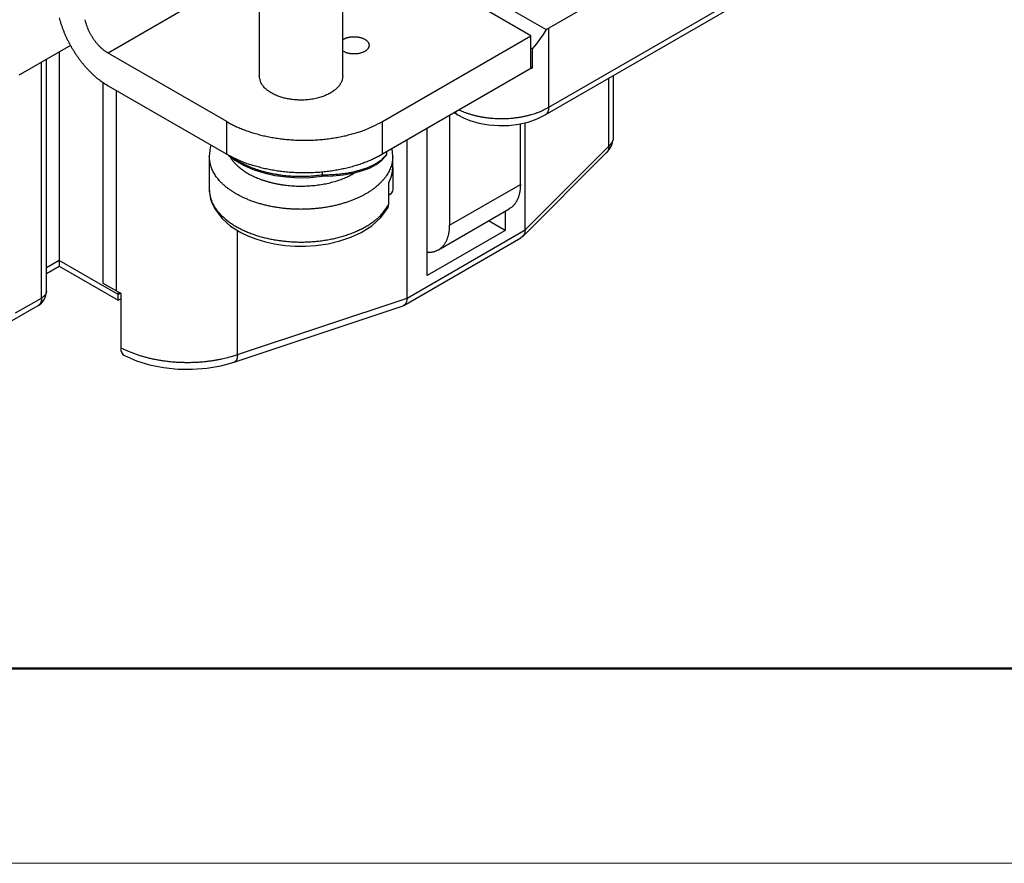
# Model space of a CAD drawing. Units: millimetres. Extents: x 11 to 1272, y 29 to 449.
# Drawn here: x 908 to 935, y 134 to 157 of the extents above; entities that cross this region are included whole.
import ezdxf

# ---------------------------------------------------------------- set-up
doc = ezdxf.new("R2010")
doc.units = ezdxf.units.MM
doc.header["$MEASUREMENT"] = 0
doc.layers.get('0').update_dxf_attribs({"lineweight": 30})
doc.layers.add('DIM', color=3, linetype='Continuous', lineweight=15)
doc.layers.add('图框', color=7, linetype='Continuous', lineweight=20)

# ---------------------------------------------------------------- blocks, each defined once
blk = doc.blocks.new('A4图框-NEW')
at = {"layer": '图框', "lineweight": 50}
blk.add_line((836.855, 484.035), (1126.929, 484.035), dxfattribs=at)
at = {"layer": '图框', "color": 1, "lineweight": 18}
blk.add_line((833.413, 480.535), (1130.412, 480.535), dxfattribs=at)

msp = doc.modelspace()

# ---------------------------------------------------------------- linework, layer by layer
for p, q in [((930.902, 161.167), (922.629, 156.391)), ((922.629, 154.26), (930.902, 159.036)), ((922.535, 154.054), (930.808, 158.83)), ((919.701, 158.007), (922.563, 156.355)), ((922.151, 156.189), (919.351, 157.805)), ((913.446, 157.285), (910.74, 155.723)), ((914.821, 157.438), (914.821, 155.105)), ((917.071, 155.105), (917.071, 157.438)), ((922.629, 154.26), (922.629, 156.391)), ((918.142, 153.874), (922.151, 156.189)), ((922.151, 155.307), (922.151, 156.189)), ((909.728, 155.924), (908.373, 155.141)), ((909.423, 155.748), (909.423, 150.126)), ((913.942, 153.874), (910.74, 155.723)), ((922.188, 155.837), (922.151, 155.858)), ((922.188, 155.837), (922.188, 155.322)), ((908.946, 149.116), (908.946, 155.472)), ((909.078, 149.299), (909.078, 155.548)), ((922.151, 155.307), (918.142, 152.992)), ((922.188, 155.322), (922.151, 155.344)), ((910.601, 154.929), (910.601, 149.52)), ((924.256, 153.216), (924.256, 155.047)), ((924.376, 153.37), (924.376, 155.117)), ((910.74, 154.841), (913.942, 152.992)), ((910.971, 149.306), (910.971, 154.707)), ((920.078, 154.11), (920.176, 154.054)), ((913.942, 152.992), (913.942, 153.874)), ((918.142, 152.992), (918.142, 153.874)), ((919.956, 154.039), (919.956, 151.078)), ((921.992, 150.953), (921.992, 153.84)), ((919.351, 149.722), (919.351, 153.69)), ((921.865, 152.18), (921.865, 153.813)), ((918.81, 149.116), (918.81, 153.378)), ((918.261, 153), (918.262, 153.062)), ((921.921, 150.765), (924.184, 153.028)), ((921.992, 150.953), (924.256, 153.216)), ((913.471, 152.937), (913.471, 152.057)), ((918.421, 152.641), (918.421, 152.937)), ((916.525, 152.441), (916.525, 152.513)), ((918.421, 152.641), (918.421, 152.053)), ((918.315, 151.642), (918.315, 152.23)), ((919.956, 151.078), (921.865, 152.18)), ((919.657, 150.419), (921.567, 151.521)), ((921.451, 151.454), (921.451, 150.934)), ((921.451, 150.934), (921.001, 151.194)), ((914.23, 147.589), (914.23, 150.934)), ((918.81, 149.116), (921.992, 150.953)), ((921.451, 150.934), (919.351, 149.722)), ((918.721, 148.912), (921.879, 150.735)), ((909.423, 150.126), (909.078, 149.927)), ((911.014, 149.208), (909.423, 150.126)), ((909.078, 149.774), (909.422, 149.973)), ((909.421, 149.975), (911.012, 149.057)), ((910.601, 149.52), (910.971, 149.306)), ((908.246, 148.712), (908.946, 149.116)), ((911.012, 149.054), (911.081, 149.094)), ((911.014, 149.282), (911.014, 149.208)), ((911.081, 149.246), (911.014, 149.208)), ((911.081, 149.246), (911.081, 147.776)), ((914.23, 147.589), (918.81, 149.116)), ((908.153, 148.506), (908.853, 148.91)), ((914.147, 147.387), (918.699, 148.904))]:
    msp.add_line(p, q)
for points in [[(909.421, 156.675, 0.0069), (909.442, 156.6, 0.006659), (909.465, 156.523, 0.006707), (909.491, 156.446, 0.006658), (909.52, 156.367, 0.006594), (909.551, 156.289, 0.006524), (909.585, 156.21, 0.006509), (909.621, 156.13, 0.006475), (909.66, 156.052, 0.00647), (909.701, 155.973, 0.006455), (909.744, 155.895, 0.006467), (909.79, 155.818, 0.006484), (909.837, 155.742, 0.006525), (909.887, 155.668, 0.006551), (909.938, 155.595, 0.006568), (909.99, 155.524, 0.006681), (910.045, 155.455, 0.006868), (910.1, 155.388, 0.0068), (910.156, 155.324, 0.006494), (910.213, 155.263, 0.007183), (910.272, 155.204, 0.008563), (910.332, 155.146, 0.006875), (910.389, 155.094, 0.00287), (910.441, 155.049, 0.009534), (910.507, 154.997, 0.017099), (910.608, 154.927, 0.009181), (910.74, 154.841, 0.005146)], [(910.74, 155.723), (910.713, 155.738, -0.009118), (910.687, 155.755, -0.008453), (910.661, 155.774, -0.008047), (910.634, 155.794, -0.007996), (910.607, 155.815, -0.007823), (910.58, 155.838, -0.007637), (910.554, 155.862, -0.007442), (910.527, 155.888, -0.007316), (910.501, 155.914, -0.007165), (910.474, 155.942, -0.007052), (910.449, 155.972, -0.006926), (910.424, 156.002, -0.006833), (910.399, 156.033, -0.006742), (910.375, 156.065, -0.006681), (910.352, 156.099, -0.006601), (910.329, 156.132, -0.006518), (910.308, 156.167, -0.006525), (910.287, 156.202, -0.006604), (910.267, 156.237, -0.006433), (910.249, 156.273, -0.006054), (910.231, 156.309, -0.006595), (910.215, 156.345, -0.007732), (910.199, 156.382, -0.0061), (910.185, 156.417, -0.002522), (910.173, 156.448, -0.008302), (910.16, 156.487, -0.014488), (910.144, 156.546, -0.007595), (910.125, 156.623, -0.004211)], [(922.629, 156.391), (922.626, 156.389, -0.000358), (922.624, 156.388, -0.000357), (922.622, 156.387, -0.000357), (922.62, 156.386, -0.000356), (922.618, 156.385, -0.000356), (922.616, 156.383, -0.000355), (922.614, 156.382, -0.000355), (922.611, 156.381, -0.000354), (922.609, 156.38, -0.000354), (922.607, 156.379, -0.000353), (922.605, 156.377, -0.000352), (922.603, 156.376, -0.000352), (922.601, 156.375, -0.000351), (922.598, 156.374, -0.000352), (922.596, 156.373, -0.00035), (922.594, 156.371, -0.000347), (922.592, 156.37, -0.00035), (922.59, 156.369, -0.000356), (922.588, 156.368, -0.000346), (922.585, 156.367, -0.000322), (922.583, 156.365, -0.000355), (922.581, 156.364, -0.000423), (922.579, 156.363, -0.00032), (922.577, 156.362, -0.00011), (922.575, 156.361, -0.000451), (922.572, 156.36, -0.000774), (922.568, 156.358, -0.000377), (922.563, 156.355, -0.0002)], [(917.092, 156.097), (917.109, 156.106, -0.013926), (917.127, 156.115, -0.011975), (917.148, 156.124, -0.011097), (917.169, 156.132, -0.011365), (917.192, 156.139, -0.011186), (917.217, 156.146, -0.010992), (917.242, 156.152, -0.010745), (917.269, 156.157, -0.010727), (917.297, 156.161, -0.010606), (917.326, 156.163, -0.010628), (917.356, 156.165, -0.010603), (917.386, 156.165, -0.010708), (917.417, 156.164, -0.010801), (917.447, 156.162, -0.01099), (917.477, 156.158, -0.011213), (917.507, 156.153, -0.011498), (917.535, 156.147, -0.011868), (917.563, 156.14, -0.012261), (917.589, 156.131, -0.012792), (917.614, 156.121, -0.013301), (917.638, 156.111, -0.014005), (917.659, 156.1, -0.014635), (917.679, 156.088, -0.015502), (917.697, 156.076, -0.016217), (917.713, 156.063, -0.017233), (917.728, 156.05, -0.01802), (917.74, 156.037, -0.019027), (917.751, 156.023, -0.019686), (917.76, 156.01, -0.020721), (917.767, 155.997, -0.020908), (917.773, 155.984, -0.022398), (917.778, 155.971, -0.024008), (917.781, 155.957, -0.024631), (917.783, 155.942, -0.026693), (917.783, 155.927, -0.027897), (917.782, 155.911, -0.028477), (917.778, 155.896, -0.028238), (917.773, 155.88, -0.028012), (917.766, 155.864, -0.02691), (917.756, 155.848, -0.025742), (917.745, 155.832, -0.024056), (917.731, 155.817, -0.022546), (917.715, 155.802, -0.020807), (917.697, 155.787, -0.019312), (917.678, 155.774, -0.017793), (917.656, 155.761, -0.016504), (917.633, 155.75, -0.015296), (917.608, 155.739, -0.014253), (917.583, 155.73, -0.013341), (917.556, 155.721, -0.012524), (917.529, 155.714, -0.011856), (917.501, 155.709, -0.011217), (917.474, 155.704, -0.010751), (917.446, 155.701, -0.010277), (917.419, 155.699, -0.00993), (917.392, 155.698, -0.009487), (917.366, 155.698, -0.00936), (917.34, 155.699, -0.009303), (917.315, 155.7, -0.00886), (917.292, 155.703, -0.007739), (917.269, 155.706, -0.009059), (917.247, 155.71, -0.011677), (917.223, 155.716, -0.008321), (917.201, 155.721, -0.001699), (917.181, 155.727, -0.014261), (917.156, 155.736, -0.02818), (917.119, 155.754, -0.014292), (917.071, 155.779, -0.007353)], [(917.071, 156.084), (917.072, 156.084, -0.000579), (917.073, 156.085, -0.000581), (917.073, 156.085, -0.00058), (917.074, 156.086, -0.000576), (917.075, 156.086, -0.000574), (917.075, 156.087, -0.000572), (917.076, 156.087, -0.000569), (917.077, 156.088, -0.000567), (917.077, 156.088, -0.000565), (917.078, 156.088, -0.000563), (917.079, 156.089, -0.00056), (917.079, 156.089, -0.000558), (917.08, 156.09, -0.000556), (917.081, 156.09, -0.000555), (917.082, 156.091, -0.000551), (917.082, 156.091, -0.000546), (917.083, 156.091, -0.000549), (917.084, 156.092, -0.000557), (917.084, 156.092, -0.00054), (917.085, 156.093, -0.000503), (917.086, 156.093, -0.000552), (917.086, 156.093, -0.000653), (917.087, 156.094, -0.000496), (917.088, 156.094, -0.000174), (917.088, 156.095, -0.000692), (917.089, 156.095, -0.001182), (917.09, 156.096, -0.000578), (917.092, 156.097, -0.000307)], [(922.151, 155.311), (922.152, 155.312, 0.00013), (922.154, 155.312, 0.00013), (922.155, 155.313, 0.00013), (922.156, 155.313, 0.00013), (922.157, 155.313, 0.00013), (922.159, 155.314, 0.00013), (922.16, 155.314, 0.00013), (922.161, 155.314, 0.00013), (922.162, 155.315, 0.00013), (922.164, 155.315, 0.00013), (922.165, 155.315, 0.00013), (922.166, 155.316, 0.00013), (922.167, 155.316, 0.00013), (922.168, 155.316, 0.00013), (922.17, 155.317, 0.00013), (922.171, 155.317, 0.000129), (922.172, 155.318, 0.000131), (922.173, 155.318, 0.000133), (922.175, 155.318, 0.00013), (922.176, 155.319, 0.000121), (922.177, 155.319, 0.000134), (922.178, 155.319, 0.000159), (922.18, 155.32, 0.000121), (922.181, 155.32, 0.000042), (922.182, 155.32, 0.000171), (922.183, 155.321, 0.000294), (922.185, 155.321, 0.000144), (922.188, 155.322, 0.000076)], [(908.373, 155.141), (908.343, 155.125, -0.011352)], [(917.071, 155.105), (917.069, 155.066, -0.027712), (917.063, 155.028, -0.025735), (917.053, 154.988, -0.02455), (917.038, 154.949, -0.024799), (917.019, 154.909, -0.024019), (916.995, 154.869, -0.022887), (916.966, 154.83, -0.021485), (916.932, 154.792, -0.020307), (916.893, 154.754, -0.018918), (916.85, 154.718, -0.017696), (916.803, 154.684, -0.016437), (916.751, 154.651, -0.015361), (916.696, 154.621, -0.014324), (916.638, 154.592, -0.013422), (916.576, 154.566, -0.012604), (916.512, 154.543, -0.011874), (916.446, 154.523, -0.011249), (916.379, 154.505, -0.010666), (916.31, 154.49, -0.010199), (916.241, 154.478, -0.009735), (916.173, 154.468, -0.009397), (916.104, 154.462, -0.009034), (916.036, 154.457, -0.008786), (915.97, 154.455, -0.008478), (915.905, 154.456, -0.008338), (915.841, 154.458, -0.008159), (915.78, 154.462, -0.007979), (915.721, 154.468, -0.007641), (915.664, 154.476, -0.007892), (915.608, 154.485, -0.007991), (915.552, 154.497, -0.008013), (915.495, 154.51, -0.008654), (915.438, 154.525, -0.009169), (915.381, 154.543, -0.009772), (915.325, 154.563, -0.010328), (915.27, 154.586, -0.011048), (915.216, 154.611, -0.011936), (915.164, 154.638, -0.013201), (915.114, 154.668, -0.01385), (915.067, 154.7, -0.014045), (915.023, 154.734, -0.016778), (914.982, 154.77, -0.021991), (914.945, 154.81, -0.018458), (914.913, 154.848, -0.007108), (914.886, 154.884, -0.028473), (914.862, 154.931, -0.056464), (914.841, 155.006, -0.030581), (914.821, 155.105, -0.016469)], [(920.109, 154.128), (920.111, 154.125, 0.004213), (920.113, 154.122, 0.004238), (920.114, 154.119, 0.004286), (920.116, 154.115, 0.004361), (920.118, 154.112, 0.004427), (920.12, 154.11, 0.004488), (920.121, 154.107, 0.004548), (920.123, 154.104, 0.00461), (920.125, 154.101, 0.00467), (920.127, 154.098, 0.004731), (920.129, 154.095, 0.004787), (920.131, 154.093, 0.004842), (920.134, 154.09, 0.0049), (920.136, 154.087, 0.004962), (920.138, 154.085, 0.005001), (920.14, 154.082, 0.005019), (920.142, 154.08, 0.005109), (920.145, 154.078, 0.00526), (920.147, 154.075, 0.005151), (920.15, 154.073, 0.004843), (920.152, 154.071, 0.005383), (920.155, 154.069, 0.006464), (920.157, 154.067, 0.004933), (920.16, 154.065, 0.001694), (920.162, 154.063, 0.007002), (920.165, 154.061, 0.012135), (920.17, 154.058, 0.005952), (920.176, 154.054, 0.003154)], [(920.217, 154.19), (920.282, 154.16, 0.009405), (920.35, 154.132, 0.008675), (920.422, 154.106, 0.008254), (920.497, 154.081, 0.008259), (920.575, 154.058, 0.00812), (920.655, 154.037, 0.007964), (920.739, 154.018, 0.0078), (920.824, 154.002, 0.007718), (920.911, 153.987, 0.007608), (921, 153.976, 0.007542), (921.091, 153.967, 0.007465), (921.182, 153.96, 0.007425), (921.274, 153.956, 0.007393), (921.367, 153.955, 0.007391), (921.459, 153.957, 0.007379), (921.551, 153.961, 0.007359), (921.642, 153.969, 0.007448), (921.733, 153.978, 0.007611), (921.821, 153.991, 0.007521), (921.908, 154.005, 0.007176), (921.992, 154.022, 0.00788), (922.075, 154.042, 0.009302), (922.157, 154.064, 0.007535), (922.233, 154.087, 0.003308), (922.299, 154.108, 0.010283), (922.378, 154.139, 0.01835), (922.489, 154.19, 0.010007), (922.629, 154.26, 0.005684)], [(922.629, 154.26), (922.628, 154.251, -0.005388), (922.628, 154.242, -0.005361), (922.628, 154.234, -0.00546), (922.627, 154.225, -0.005723), (922.626, 154.217, -0.005942), (922.625, 154.208, -0.00615), (922.624, 154.2, -0.006362), (922.622, 154.192, -0.00661), (922.621, 154.184, -0.00685), (922.619, 154.176, -0.007113), (922.617, 154.168, -0.007369), (922.614, 154.16, -0.007647), (922.612, 154.152, -0.00793), (922.609, 154.145, -0.008243), (922.606, 154.137, -0.008512), (922.603, 154.13, -0.008763), (922.6, 154.123, -0.009141), (922.596, 154.116, -0.009652), (922.592, 154.11, -0.00967), (922.588, 154.103, -0.009285), (922.584, 154.097, -0.010549), (922.579, 154.091, -0.012981), (922.574, 154.086, -0.010084), (922.569, 154.08, -0.003455), (922.565, 154.076, -0.014635), (922.559, 154.07, -0.026025), (922.549, 154.063, -0.012914), (922.535, 154.054, -0.006836)], [(913.942, 153.874), (914.044, 153.817, 0.010837), (914.153, 153.763, 0.00982), (914.268, 153.711, 0.009257), (914.39, 153.661, 0.009267), (914.518, 153.615, 0.009072), (914.651, 153.571, 0.008859), (914.791, 153.531, 0.008628), (914.935, 153.495, 0.008509), (915.084, 153.463, 0.008346), (915.237, 153.436, 0.008245), (915.394, 153.413, 0.008123), (915.553, 153.395, 0.008055), (915.715, 153.382, 0.007988), (915.878, 153.374, 0.007965), (916.042, 153.372, 0.007927), (916.206, 153.374, 0.00789), (916.369, 153.382, 0.007965), (916.531, 153.395, 0.008126), (916.69, 153.413, 0.008019), (916.847, 153.436, 0.00765), (916.999, 153.463, 0.008387), (917.149, 153.495, 0.009885), (917.296, 153.533, 0.008027), (917.432, 153.571, 0.003568), (917.553, 153.608, 0.010928), (917.694, 153.661, 0.019528), (917.893, 153.751, 0.010721), (918.142, 153.874, 0.006111)], [(924.256, 153.216), (924.263, 153.224, 0.001861), (924.27, 153.231, 0.001933), (924.277, 153.238, 0.00204), (924.283, 153.245, 0.00219), (924.29, 153.252, 0.002348), (924.296, 153.259, 0.002514), (924.302, 153.265, 0.002703), (924.308, 153.272, 0.002915), (924.313, 153.278, 0.003157), (924.318, 153.284, 0.003425), (924.323, 153.29, 0.003734), (924.327, 153.296, 0.004078), (924.332, 153.302, 0.004487), (924.336, 153.307, 0.004954), (924.339, 153.313, 0.005484), (924.343, 153.318, 0.006059), (924.346, 153.323, 0.006854), (924.349, 153.328, 0.00788), (924.351, 153.332, 0.0087), (924.353, 153.337, 0.009177), (924.355, 153.341, 0.011594), (924.357, 153.345, 0.016257), (924.358, 153.349, 0.014598), (924.359, 153.353, 0.005341), (924.36, 153.356, 0.024748), (924.36, 153.359, 0.057619), (924.359, 153.364, 0.035307), (924.357, 153.37, 0.020208)], [(924.256, 153.216), (924.256, 153.21, -0.005166), (924.255, 153.203, -0.005112), (924.255, 153.196, -0.005153), (924.255, 153.189, -0.005313), (924.254, 153.182, -0.005433), (924.253, 153.175, -0.00554), (924.252, 153.168, -0.005641), (924.251, 153.161, -0.005765), (924.25, 153.155, -0.005874), (924.248, 153.148, -0.005996), (924.247, 153.141, -0.006102), (924.245, 153.135, -0.006219), (924.243, 153.128, -0.006331), (924.241, 153.121, -0.006462), (924.239, 153.115, -0.006549), (924.236, 153.108, -0.00662), (924.234, 153.102, -0.00678), (924.231, 153.096, -0.007036), (924.228, 153.09, -0.006919), (924.225, 153.083, -0.006532), (924.222, 153.077, -0.007321), (924.218, 153.071, -0.008884), (924.214, 153.065, -0.006766), (924.211, 153.06, -0.002237), (924.207, 153.055, -0.009743), (924.203, 153.049, -0.017022), (924.195, 153.04, -0.008314), (924.184, 153.028, -0.004374)], [(918.421, 152.937), (918.418, 152.867, -0.019723), (918.41, 152.799, -0.020433), (918.396, 152.732, -0.020171), (918.376, 152.665, -0.01913), (918.352, 152.601, -0.018265), (918.323, 152.538, -0.01733), (918.289, 152.477, -0.01642), (918.252, 152.417, -0.015399), (918.211, 152.36, -0.014475), (918.166, 152.305, -0.013486), (918.118, 152.252, -0.012689), (918.068, 152.201, -0.011883), (918.014, 152.152, -0.011062), (917.959, 152.106, -0.010168), (917.902, 152.061, -0.009845), (917.843, 152.019, -0.009361), (917.78, 151.977, -0.008857), (917.712, 151.936, -0.008842), (917.64, 151.895, -0.008639), (917.564, 151.856, -0.008496), (917.484, 151.817, -0.008286), (917.399, 151.78, -0.008176), (917.31, 151.744, -0.007992), (917.217, 151.711, -0.007893), (917.119, 151.679, -0.007734), (917.018, 151.649, -0.007653), (916.913, 151.622, -0.007522), (916.805, 151.597, -0.007461), (916.693, 151.575, -0.007361), (916.578, 151.555, -0.007321), (916.461, 151.539, -0.007252), (916.341, 151.526, -0.007234), (916.22, 151.517, -0.007198), (916.097, 151.511, -0.007204), (915.973, 151.508, -0.007203), (915.848, 151.509, -0.007234), (915.723, 151.514, -0.007268), (915.599, 151.522, -0.007325), (915.476, 151.534, -0.007397), (915.353, 151.55, -0.007481), (915.233, 151.569, -0.007592), (915.115, 151.591, -0.007704), (915, 151.617, -0.007857), (914.887, 151.645, -0.007999), (914.778, 151.677, -0.008194), (914.673, 151.712, -0.008366), (914.572, 151.749, -0.008604), (914.475, 151.788, -0.008805), (914.383, 151.829, -0.009088), (914.295, 151.873, -0.009319), (914.212, 151.918, -0.00964), (914.133, 151.964, -0.009888), (914.06, 152.012, -0.010253), (913.991, 152.061, -0.010544), (913.928, 152.11, -0.0109), (913.869, 152.16, -0.011092), (913.815, 152.211, -0.011594), (913.765, 152.262, -0.012172), (913.72, 152.313, -0.012134), (913.679, 152.363, -0.011179), (913.643, 152.414, -0.013271), (913.61, 152.465, -0.017191), (913.58, 152.521, -0.012738), (913.553, 152.574, -0.002994), (913.53, 152.623, -0.02104), (913.509, 152.689, -0.04003), (913.489, 152.795, -0.0194), (913.471, 152.937, -0.009848)], [(918.142, 152.992), (918.04, 152.936, -0.010837), (917.931, 152.881, -0.00982), (917.815, 152.829, -0.009256), (917.694, 152.779, -0.009267), (917.566, 152.733, -0.009072), (917.432, 152.689, -0.008859), (917.293, 152.649, -0.008628), (917.149, 152.613, -0.008509), (917, 152.581, -0.008346), (916.847, 152.554, -0.008245), (916.69, 152.531, -0.008123), (916.531, 152.513, -0.008055), (916.369, 152.5, -0.007988), (916.206, 152.492, -0.007965), (916.042, 152.49, -0.007927), (915.878, 152.492, -0.00789), (915.715, 152.5, -0.007965), (915.553, 152.513, -0.008126), (915.393, 152.531, -0.008019), (915.237, 152.554, -0.00765), (915.085, 152.581, -0.008387), (914.935, 152.613, -0.009885), (914.787, 152.651, -0.008027), (914.651, 152.689, -0.003568), (914.531, 152.726, -0.010928), (914.39, 152.779, -0.019528), (914.191, 152.87, -0.010721), (913.942, 152.992, -0.006111)], [(914.028, 152.931), (914.051, 152.893, 0.012473), (914.076, 152.856, 0.011616), (914.104, 152.819, 0.011229), (914.135, 152.782, 0.011104), (914.169, 152.745, 0.010727), (914.205, 152.708, 0.010566), (914.245, 152.671, 0.010287), (914.287, 152.634, 0.010052), (914.333, 152.598, 0.00973), (914.382, 152.562, 0.009518), (914.434, 152.527, 0.009222), (914.489, 152.492, 0.009007), (914.548, 152.459, 0.008728), (914.609, 152.426, 0.008529), (914.674, 152.395, 0.008276), (914.742, 152.365, 0.008094), (914.812, 152.336, 0.00787), (914.885, 152.308, 0.007708), (914.961, 152.283, 0.007514), (915.04, 152.259, 0.007373), (915.121, 152.237, 0.007211), (915.204, 152.217, 0.007091), (915.288, 152.199, 0.006959), (915.375, 152.183, 0.006861), (915.463, 152.169, 0.006758), (915.552, 152.158, 0.00668), (915.642, 152.149, 0.006606), (915.732, 152.142, 0.006548), (915.823, 152.137, 0.006501), (915.914, 152.135, 0.006463), (916.005, 152.136, 0.006441), (916.095, 152.138, 0.006418), (916.185, 152.143, 0.006426), (916.274, 152.151, 0.006431), (916.361, 152.16, 0.006448), (916.447, 152.171, 0.006433), (916.531, 152.185, 0.006525), (916.613, 152.2, 0.006657), (916.694, 152.218, 0.00659), (916.772, 152.237, 0.006282), (916.847, 152.257, 0.006878), (916.92, 152.279, 0.008074), (916.993, 152.304, 0.006545), (917.059, 152.328, 0.002901), (917.118, 152.35, 0.008845), (917.187, 152.38, 0.015621), (917.285, 152.43, 0.008468), (917.409, 152.496, 0.004819)], [(914.09, 152.912), (914.152, 152.869, 0.009613), (914.218, 152.828, 0.009213), (914.286, 152.788, 0.008798), (914.357, 152.75, 0.008489), (914.431, 152.713, 0.008176), (914.508, 152.678, 0.00787), (914.586, 152.645, 0.007582), (914.667, 152.614, 0.007324), (914.749, 152.586, 0.007084), (914.833, 152.559, 0.006856), (914.919, 152.534, 0.00665), (915.005, 152.511, 0.006449), (915.093, 152.491, 0.006281), (915.181, 152.472, 0.006115), (915.27, 152.456, 0.005962), (915.358, 152.442, 0.005786), (915.447, 152.43, 0.005705), (915.536, 152.42, 0.005662), (915.624, 152.412, 0.005443), (915.712, 152.406, 0.005048), (915.798, 152.402, 0.005383), (915.885, 152.4, 0.00614), (915.972, 152.4, 0.004809), (916.054, 152.401, 0.002064), (916.127, 152.403, 0.006296), (916.217, 152.408, 0.010582), (916.352, 152.421, 0.005458), (916.525, 152.441, 0.003031)], [(916.525, 152.441), (916.603, 152.441, 0.004194), (916.681, 152.443, 0.00419), (916.758, 152.446, 0.004255), (916.835, 152.45, 0.004429), (916.911, 152.456, 0.004583), (916.986, 152.463, 0.004731), (917.061, 152.471, 0.004891), (917.134, 152.481, 0.005077), (917.207, 152.492, 0.005274), (917.278, 152.505, 0.005486), (917.347, 152.519, 0.005714), (917.415, 152.534, 0.005958), (917.482, 152.551, 0.006233), (917.546, 152.569, 0.006529), (917.609, 152.588, 0.006834), (917.67, 152.608, 0.007124), (917.728, 152.63, 0.007551), (917.784, 152.653, 0.008083), (917.838, 152.677, 0.008312), (917.889, 152.702, 0.008198), (917.938, 152.728, 0.009452), (917.985, 152.755, 0.011813), (918.029, 152.784, 0.009731), (918.07, 152.812, 0.003869), (918.105, 152.838, 0.014264), (918.144, 152.872, 0.027053), (918.197, 152.927, 0.01479), (918.261, 153, 0.008286)], [(918.247, 152.96), (918.247, 152.961, 0.003479), (918.248, 152.962, 0.00348), (918.248, 152.963, 0.00349), (918.249, 152.964, 0.00351), (918.25, 152.965, 0.003528), (918.25, 152.966, 0.003544), (918.251, 152.967, 0.003559), (918.251, 152.967, 0.003577), (918.252, 152.968, 0.003593), (918.252, 152.969, 0.003611), (918.253, 152.97, 0.003627), (918.253, 152.971, 0.003646), (918.254, 152.972, 0.003662), (918.254, 152.973, 0.00368), (918.255, 152.974, 0.003696), (918.255, 152.975, 0.003714), (918.255, 152.976, 0.00373), (918.256, 152.977, 0.003748), (918.256, 152.978, 0.003763), (918.257, 152.979, 0.003781), (918.257, 152.98, 0.003795), (918.257, 152.981, 0.003811), (918.258, 152.982, 0.003827), (918.258, 152.983, 0.003851), (918.258, 152.984, 0.003855), (918.258, 152.985, 0.003846), (918.259, 152.986, 0.003893), (918.259, 152.987, 0.00399), (918.259, 152.988, 0.003884), (918.259, 152.989, 0.003632), (918.26, 152.99, 0.004031), (918.26, 152.991, 0.004839), (918.26, 152.993, 0.003658), (918.26, 152.994, 0.001209), (918.26, 152.994, 0.005218), (918.26, 152.996, 0.009017), (918.26, 152.998, 0.004377), (918.261, 153, 0.002303)], [(918.315, 152.23), (918.322, 152.242, 0.003513), (918.328, 152.255, 0.003507), (918.335, 152.268, 0.003529), (918.341, 152.281, 0.003585), (918.347, 152.294, 0.003628), (918.352, 152.307, 0.003667), (918.358, 152.321, 0.003704), (918.363, 152.334, 0.003746), (918.368, 152.347, 0.003783), (918.373, 152.361, 0.003823), (918.377, 152.374, 0.003858), (918.382, 152.388, 0.003895), (918.386, 152.401, 0.003931), (918.39, 152.415, 0.003976), (918.393, 152.429, 0.003997), (918.397, 152.443, 0.004006), (918.4, 152.456, 0.004072), (918.403, 152.47, 0.004191), (918.406, 152.484, 0.004094), (918.409, 152.498, 0.003842), (918.411, 152.512, 0.004277), (918.413, 152.526, 0.005152), (918.415, 152.541, 0.003908), (918.417, 152.555, 0.001297), (918.418, 152.567, 0.005589), (918.419, 152.583, 0.009697), (918.42, 152.608, 0.004727), (918.421, 152.641, 0.002491)], [(916.515, 152.403), (916.516, 152.403, 0.02434), (916.516, 152.403, 0.024041), (916.517, 152.403, 0.023231), (916.517, 152.403, 0.02208), (916.518, 152.404, 0.020688), (916.518, 152.404, 0.019237), (916.518, 152.404, 0.017692), (916.519, 152.405, 0.01623), (916.519, 152.405, 0.014785), (916.519, 152.406, 0.013491), (916.52, 152.406, 0.012258), (916.52, 152.407, 0.011185), (916.521, 152.408, 0.010179), (916.521, 152.408, 0.009314), (916.521, 152.409, 0.008509), (916.521, 152.41, 0.007821), (916.522, 152.411, 0.00718), (916.522, 152.411, 0.006633), (916.522, 152.412, 0.006123), (916.523, 152.413, 0.005687), (916.523, 152.414, 0.005276), (916.523, 152.415, 0.004922), (916.523, 152.416, 0.004594), (916.523, 152.418, 0.004317), (916.524, 152.419, 0.004035), (916.524, 152.42, 0.003779), (916.524, 152.421, 0.00359), (916.524, 152.422, 0.003465), (916.524, 152.424, 0.003178), (916.525, 152.425, 0.00282), (916.525, 152.426, 0.002969), (916.525, 152.428, 0.003363), (916.525, 152.429, 0.002401), (916.525, 152.431, 0.000773), (916.525, 152.432, 0.00324), (916.525, 152.434, 0.00513), (916.525, 152.437, 0.002317), (916.525, 152.441, 0.001181)], [(913.471, 152.057), (913.475, 151.982, 0.024472), (913.485, 151.905, 0.023066), (913.503, 151.828, 0.022208), (913.528, 151.75, 0.02239), (913.562, 151.672, 0.021824), (913.604, 151.594, 0.020969), (913.654, 151.517, 0.019891), (913.712, 151.441, 0.018954), (913.778, 151.366, 0.017828), (913.852, 151.293, 0.016804), (913.934, 151.223, 0.015726), (914.024, 151.155, 0.014778), (914.12, 151.091, 0.01384), (914.222, 151.03, 0.01301), (914.33, 150.973, 0.012231), (914.444, 150.92, 0.011531), (914.562, 150.871, 0.010905), (914.684, 150.826, 0.01033), (914.808, 150.786, 0.009832), (914.936, 150.751, 0.009347), (915.064, 150.72, 0.008978), (915.194, 150.694, 0.008623), (915.324, 150.672, 0.00828), (915.454, 150.655, 0.007861), (915.582, 150.642, 0.007853), (915.712, 150.633, 0.007772), (915.845, 150.627, 0.007616), (915.98, 150.626, 0.007857), (916.118, 150.63, 0.008004), (916.256, 150.637, 0.008156), (916.396, 150.65, 0.0083), (916.535, 150.667, 0.008538), (916.674, 150.689, 0.008772), (916.812, 150.716, 0.009072), (916.947, 150.748, 0.009359), (917.08, 150.785, 0.009671), (917.208, 150.826, 0.010135), (917.333, 150.871, 0.010749), (917.452, 150.921, 0.011017), (917.566, 150.975, 0.010896), (917.673, 151.031, 0.012407), (917.775, 151.092, 0.015258), (917.87, 151.157, 0.012871), (917.955, 151.221, 0.005807), (918.029, 151.279, 0.01836), (918.106, 151.357, 0.034716), (918.203, 151.48, 0.01977), (918.315, 151.642, 0.011366)], [(921.865, 152.18), (921.865, 152.152, -0.005449), (921.864, 152.124, -0.005442), (921.862, 152.096, -0.005547), (921.86, 152.069, -0.005804), (921.857, 152.041, -0.006022), (921.854, 152.014, -0.006228), (921.85, 151.987, -0.00644), (921.845, 151.96, -0.006684), (921.839, 151.934, -0.006923), (921.833, 151.908, -0.007181), (921.827, 151.883, -0.007436), (921.819, 151.858, -0.007707), (921.811, 151.833, -0.007985), (921.802, 151.809, -0.008289), (921.792, 151.786, -0.008554), (921.782, 151.763, -0.008794), (921.771, 151.741, -0.009163), (921.759, 151.719, -0.009656), (921.746, 151.698, -0.009669), (921.733, 151.678, -0.00928), (921.72, 151.659, -0.010514), (921.705, 151.64, -0.012891), (921.689, 151.622, -0.010033), (921.674, 151.605, -0.003502), (921.66, 151.59, -0.014476), (921.641, 151.574, -0.025667), (921.609, 151.55, -0.012769), (921.567, 151.521, -0.006779)], [(919.351, 150.353), (919.386, 150.351, 0.01367), (919.421, 150.352, 0.013931), (919.455, 150.355, 0.014348), (919.488, 150.359, 0.015071), (919.521, 150.366, 0.015658), (919.554, 150.374, 0.016107), (919.585, 150.385, 0.016479), (919.615, 150.397, 0.016803), (919.645, 150.412, 0.016996), (919.673, 150.428, 0.01708), (919.701, 150.447, 0.017028), (919.727, 150.467, 0.016867), (919.752, 150.49, 0.016603), (919.775, 150.514, 0.016259), (919.798, 150.54, 0.015771), (919.818, 150.568, 0.015175), (919.838, 150.597, 0.014715), (919.856, 150.628, 0.014342), (919.872, 150.66, 0.013379), (919.887, 150.693, 0.012041), (919.9, 150.728, 0.012497), (919.912, 150.764, 0.013828), (919.923, 150.802, 0.010231), (919.932, 150.838, 0.004054), (919.939, 150.872, 0.012967), (919.945, 150.916, 0.020223), (919.951, 150.986, 0.009531), (919.956, 151.078, 0.005026)], [(910.971, 149.306), (910.974, 149.304, 0.000401), (910.978, 149.302, 0.000399), (910.981, 149.3, 0.000399), (910.985, 149.298, 0.000398), (910.988, 149.296, 0.000397), (910.992, 149.294, 0.000397), (910.996, 149.292, 0.000396), (910.999, 149.29, 0.000396), (911.003, 149.288, 0.000395), (911.007, 149.286, 0.000394), (911.01, 149.284, 0.000394), (911.014, 149.282, 0.000393), (911.018, 149.28, 0.000392), (911.021, 149.278, 0.000393), (911.025, 149.276, 0.000391), (911.029, 149.274, 0.000388), (911.032, 149.272, 0.000391), (911.036, 149.27, 0.000398), (911.04, 149.268, 0.000386), (911.043, 149.266, 0.00036), (911.047, 149.264, 0.000397), (911.051, 149.262, 0.000472), (911.055, 149.26, 0.000357), (911.058, 149.258, 0.000122), (911.062, 149.256, 0.000504), (911.066, 149.254, 0.000864), (911.072, 149.25, 0.000421), (911.081, 149.246, 0.000223)], [(908.946, 149.116), (908.946, 149.107, -0.005387), (908.946, 149.098, -0.005361), (908.945, 149.09, -0.005459), (908.945, 149.081, -0.005722), (908.944, 149.073, -0.005942), (908.943, 149.064, -0.00615), (908.941, 149.056, -0.006361), (908.94, 149.048, -0.006609), (908.938, 149.04, -0.006849), (908.936, 149.032, -0.007113), (908.934, 149.024, -0.007369), (908.932, 149.016, -0.007647), (908.929, 149.008, -0.007929), (908.927, 149.001, -0.008242), (908.924, 148.993, -0.008512), (908.92, 148.986, -0.008763), (908.917, 148.979, -0.009141), (908.913, 148.972, -0.009652), (908.909, 148.966, -0.00967), (908.905, 148.959, -0.009285), (908.901, 148.953, -0.010549), (908.896, 148.947, -0.012981), (908.892, 148.942, -0.010085), (908.887, 148.936, -0.003455), (908.882, 148.932, -0.014636), (908.876, 148.926, -0.026027), (908.866, 148.919, -0.012916), (908.853, 148.91, -0.006837)], [(909.078, 149.299), (909.078, 149.292, -0.011832), (909.077, 149.285, -0.011854), (909.076, 149.278, -0.011775), (909.075, 149.271, -0.01165), (909.074, 149.264, -0.011501), (909.072, 149.257, -0.011312), (909.069, 149.25, -0.011098), (909.067, 149.243, -0.010857), (909.064, 149.236, -0.010601), (909.061, 149.229, -0.010322), (909.058, 149.222, -0.010035), (909.054, 149.216, -0.00973), (909.05, 149.209, -0.009437), (909.045, 149.203, -0.00914), (909.041, 149.196, -0.008821), (909.036, 149.19, -0.008471), (909.031, 149.184, -0.008242), (909.025, 149.178, -0.008081), (909.02, 149.172, -0.007604), (909.014, 149.166, -0.006903), (909.008, 149.16, -0.007273), (909.002, 149.155, -0.008198), (908.995, 149.149, -0.006137), (908.989, 149.144, -0.002379), (908.983, 149.14, -0.008001), (908.975, 149.134, -0.012861), (908.963, 149.126, -0.006166), (908.946, 149.116, -0.003276)], [(911.081, 147.776), (911.162, 147.736, 0.00833), (911.247, 147.697, 0.007791), (911.336, 147.66, 0.007453), (911.428, 147.625, 0.007406), (911.523, 147.591, 0.007261), (911.622, 147.56, 0.007106), (911.723, 147.53, 0.006944), (911.827, 147.503, 0.006839), (911.934, 147.479, 0.006716), (912.043, 147.457, 0.006622), (912.154, 147.438, 0.00652), (912.266, 147.421, 0.006443), (912.38, 147.407, 0.006371), (912.495, 147.396, 0.006323), (912.611, 147.388, 0.006258), (912.727, 147.383, 0.006187), (912.843, 147.38, 0.006203), (912.959, 147.381, 0.006285), (913.075, 147.384, 0.006128), (913.189, 147.39, 0.005769), (913.302, 147.399, 0.006292), (913.415, 147.411, 0.007385), (913.528, 147.426, 0.005822), (913.633, 147.442, 0.002392), (913.728, 147.458, 0.007938), (913.843, 147.483, 0.01385), (914.013, 147.527, 0.007242), (914.23, 147.589, 0.004009)], [(914.23, 147.589), (914.23, 147.579, -0.004315), (914.229, 147.57, -0.004323), (914.229, 147.56, -0.004447), (914.228, 147.551, -0.004728), (914.228, 147.541, -0.004982), (914.227, 147.532, -0.005234), (914.226, 147.523, -0.005505), (914.224, 147.514, -0.005823), (914.223, 147.505, -0.006155), (914.221, 147.497, -0.006525), (914.219, 147.488, -0.006917), (914.217, 147.48, -0.00735), (914.215, 147.472, -0.007824), (914.212, 147.465, -0.008355), (914.21, 147.457, -0.008889), (914.207, 147.45, -0.00943), (914.204, 147.443, -0.010162), (914.2, 147.437, -0.011087), (914.197, 147.431, -0.01152), (914.193, 147.425, -0.011445), (914.189, 147.419, -0.013437), (914.185, 147.414, -0.017153), (914.181, 147.409, -0.013918), (914.177, 147.405, -0.004981), (914.173, 147.401, -0.020862), (914.167, 147.397, -0.039107), (914.159, 147.393, -0.020159), (914.147, 147.387, -0.010811)]]:
    msp.add_lwpolyline(points, format="xyb")
for points in [[(922.563, 156.355), (922.477, 156.22), (922.385, 156.088), (922.289, 155.96), (922.188, 155.837)], [(920.176, 154.054), (920.332, 153.973), (920.5, 153.905), (920.748, 153.833), (921.01, 153.787), (921.28, 153.767), (921.551, 153.773), (921.817, 153.804), (922.074, 153.862), (922.316, 153.945), (922.535, 154.054)], [(924.184, 153.028), (924.226, 153.074), (924.264, 153.122), (924.322, 153.219), (924.355, 153.307), (924.357, 153.37)], [(913.512, 153.24), (913.495, 153.166), (913.482, 153.091), (913.474, 153.014), (913.471, 152.937)], [(918.421, 152.937), (918.416, 153.041), (918.402, 153.142)], [(913.98, 152.97), (914.165, 152.83), (914.397, 152.697), (914.657, 152.585), (914.94, 152.494), (915.241, 152.425), (915.554, 152.381), (915.875, 152.362), (916.197, 152.368), (916.515, 152.403)], [(916.515, 152.403), (916.808, 152.41), (917.085, 152.436), (917.344, 152.481), (917.581, 152.543), (917.792, 152.622), (917.976, 152.719), (918.129, 152.832), (918.247, 152.96)], [(913.471, 152.055), (913.471, 152.048), (913.471, 152.04), (913.472, 152.021), (913.473, 152.002), (913.476, 151.954), (913.482, 151.906), (913.508, 151.786), (913.548, 151.667), (913.617, 151.524), (913.817, 151.257), (914.046, 151.056), (914.32, 150.884), (914.528, 150.784), (914.751, 150.699), (914.988, 150.629), (915.235, 150.575), (915.508, 150.536), (915.786, 150.515), (916.067, 150.514), (916.346, 150.532), (916.677, 150.579), (916.995, 150.654), (917.293, 150.754), (917.567, 150.88), (917.861, 151.066), (918.102, 151.285), (918.295, 151.559)], [(918.421, 152.053), (918.414, 152.002), (918.392, 151.957), (918.359, 151.919), (918.316, 151.888)], [(918.295, 151.559), (918.31, 151.599), (918.315, 151.642)], [(921.992, 150.953), (921.987, 150.899), (921.973, 150.85), (921.952, 150.808), (921.925, 150.772), (921.879, 150.735)], [(909.423, 150.126), (909.42, 150.012), (909.419, 149.975), (909.421, 149.975)], [(908.853, 148.91), (908.902, 148.942), (908.946, 148.981), (908.985, 149.026), (909.017, 149.074), (909.043, 149.127), (909.063, 149.183), (909.074, 149.241), (909.078, 149.299)], [(911.012, 149.057), (911.011, 149.092), (911.014, 149.207)], [(918.81, 149.116), (918.806, 149.063), (918.794, 149.016), (918.776, 148.976), (918.754, 148.944), (918.728, 148.919), (918.699, 148.904)], [(911.081, 147.776), (911.088, 147.702), (911.108, 147.641), (911.139, 147.596), (911.182, 147.566)], [(911.182, 147.566), (911.506, 147.424), (911.86, 147.314), (912.235, 147.239), (912.623, 147.199), (913.016, 147.193), (913.407, 147.222), (913.786, 147.286), (914.147, 147.387)]]:
    msp.add_lwpolyline(points)

# ---------------------------------------------------------------- block references
at = {"layer": 'DIM', "xscale": 1.5, "yscale": 1.5, "zscale": 1.5}
msp.add_blockref('A4图框-NEW', (-423.432, -586.934), dxfattribs=at)

doc.saveas('drawing.dxf')
